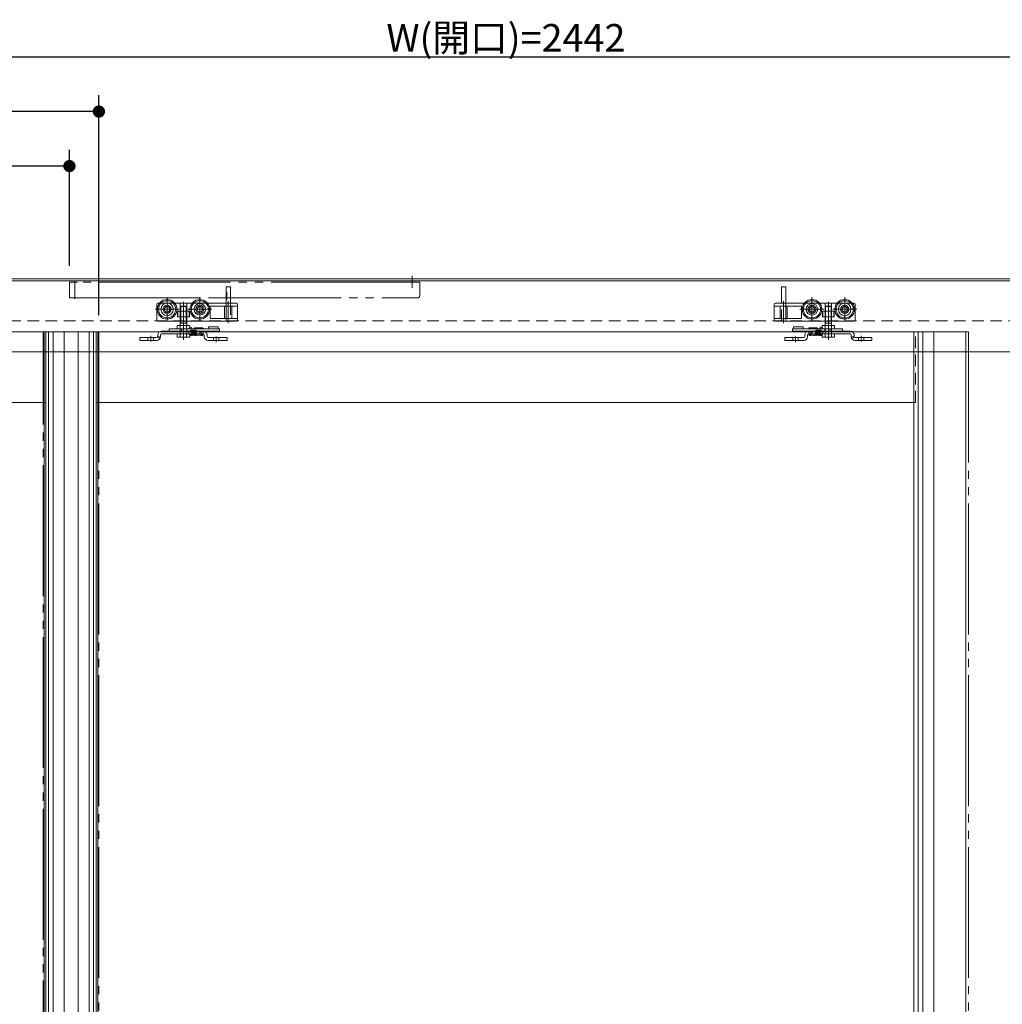
# Model space of a CAD drawing. Units: millimetres. Extents: x -3206 to 5888, y -2284 to 2284.
# Drawn here: x -1200 to -299, y 0 to 903 of the extents above; entities that cross this region are included whole.
import ezdxf

# ---------------------------------------------------------------- set-up
doc = ezdxf.new("R2010")
doc.units = ezdxf.units.MM
doc.header["$LTSCALE"] = 15
doc.header["$PDMODE"] = 1
doc.header["$PDSIZE"] = -2
for name, pattern in [('ラインタイプ-1', [1.11, 0.71, -0.4]), ('ラインタイプ-3', [2.91, 1.76, -0.4, 0.35, -0.4]), ('ラインタイプ-6', [10.5, 8, -0.5, 0.5, -0.5, 0.5, -0.5])]:
    doc.linetypes.add(name, pattern=pattern)
doc.layers.add('2寸法-1', color=7, linetype='Continuous', lineweight=15)
doc.layers.add('3一般', color=7, linetype='Continuous', lineweight=15)
doc.styles.add('MS PGothic', font='txt', dxfattribs={"bigfont": 'MS PGothic'})
doc.dimstyles.new('SANWA-1', dxfattribs={"dimtxt": 25.369683, "dimasz": 11.255127, "dimexe": 15, "dimexo": 15, "dimgap": 1.5, "dimtad": 1, "dimdec": 8, "dimdsep": 46, "dimtxsty": 'MS PGothic', "dimblk": 'DOT', "dimblk1": 'DOT', "dimblk2": 'DOT', "dimcen": 0, "dimazin": 0, "dimtfac": 0.8, "dimtdec": 8, "dimtix": 1, "dimtmove": 0, "dimatfit": 0, "dimldrblk": 'DOT', "dimfxl": 1, "dimfrac": 2, "dimtolj": 1, "dimarcsym": 0})

# ---------------------------------------------------------------- blocks, each defined once
blk = doc.blocks.new('グループ-6')
at = {"layer": '3一般', "color": 7, "linetype": 'Continuous'}
for p, q in [((-1926.52, 616.69), (-1129.52, 616.69)), ((-1177.02, 551.69), (-1177.02, 616.69)), ((-1175.52, 616.69), (-1129.52, 616.69)), ((-1173.12, -1673.31), (-1173.12, 616.69)), ((-1169.02, -1673.31), (-1169.02, 616.69)), ((-1158.93, -1673.31), (-1158.93, 616.69)), ((-1129.52, 616.69), (-1129.52, -1609.31)), ((-1177.02, 551.69), (-1925.02, 551.69)), ((-1177.02, -515.81), (-1177.02, 551.69))]:
    blk.add_line(p, q, dxfattribs=at)
at = {"layer": '3一般', "color": 7, "linetype": 'ラインタイプ-1'}
for p, q in [((-1175.52, 551.69), (-1175.52, 616.69)), ((-1177.02, 551.69), (-1175.52, 551.69))]:
    blk.add_line(p, q, dxfattribs=at)
at = {"layer": '3一般', "color": 7, "linetype": 'ラインタイプ-6'}
for p, q in [((-1129.52, 616.69), (-1127.02, 616.69)), ((-1127.02, 616.69), (-1127.02, -1673.31))]:
    blk.add_line(p, q, dxfattribs=at)
blk = doc.blocks.new('グループ-7')
at = {"layer": '3一般', "color": 7, "linetype": 'ラインタイプ-6'}
for p, q in [((-1178.02, -1673.31), (-1178.02, 616.69)), ((-1178.02, 616.69), (-1175.52, 616.69)), ((-332.52, 616.69), (-330.02, 616.69)), ((-330.02, 616.69), (-330.02, -1673.31))]:
    blk.add_line(p, q, dxfattribs=at)
at = {"layer": '3一般', "color": 7, "linetype": 'Continuous'}
for p, q in [((-1175.52, 616.69), (-1129.52, 616.69)), ((-1175.52, -1609.31), (-1175.52, 616.69)), ((-1146.12, 616.69), (-1146.12, -1673.31)), ((-1136.02, 616.69), (-1136.02, -1673.31)), ((-1131.92, 616.69), (-1131.92, -1673.31)), ((-1129.52, 616.69), (-332.52, 616.69)), ((-1128.02, 616.69), (-1128.02, 551.69)), ((-380.02, 551.69), (-380.02, 616.69)), ((-378.52, 616.69), (-332.52, 616.69)), ((-376.12, -1673.31), (-376.12, 616.69)), ((-372.02, -1673.31), (-372.02, 616.69)), ((-361.93, -1673.31), (-361.93, 616.69)), ((-332.52, 616.69), (-332.52, -1609.31)), ((-380.02, 551.69), (-1128.02, 551.69)), ((-1128.02, 551.69), (-1128.02, -515.81)), ((-380.02, -515.81), (-380.02, 551.69))]:
    blk.add_line(p, q, dxfattribs=at)
at = {"layer": '3一般', "color": 7, "linetype": 'ラインタイプ-1'}
for p, q in [((-1129.52, 616.69), (-1129.52, 551.69)), ((-378.52, 551.69), (-378.52, 616.69)), ((-1129.52, 551.69), (-1128.02, 551.69)), ((-380.02, 551.69), (-378.52, 551.69))]:
    blk.add_line(p, q, dxfattribs=at)
blk = doc.blocks.new('グループ-8')
at = {"layer": '3一般', "color": 7, "linetype": 'ラインタイプ-1'}
for p, q in [((-1044.52, 617.19), (-1069.52, 617.19)), ((-1067.35, 617.19), (-1065.94, 617.19)), ((-1065.94, 617.19), (-1067.35, 617.19)), ((-1065.94, 614.59), (-1067.35, 614.59)), ((-1067.35, 614.59), (-1065.94, 614.59)), ((-1065.94, 617.19), (-1064.36, 617.19)), ((-1065.94, 614.59), (-1064.36, 614.59)), ((-1064.36, 617.19), (-1062.95, 617.19)), ((-1062.95, 617.19), (-1064.36, 617.19)), ((-1062.95, 614.59), (-1064.36, 614.59)), ((-1064.36, 614.59), (-1062.95, 614.59)), ((-1062.95, 617.19), (-1049.52, 617.19)), ((-1062.95, 614.59), (-1046.49, 614.59)), ((-1046.49, 617.19), (-1049.52, 617.19)), ((-1046.47, 614.59), (-1046.47, 617.19)), ((-1044.52, 617.19), (-1044.52, 614.59)), ((-1031.52, 617.19), (-1044.52, 617.19)), ((-1043.02, 617.19), (-1043.02, 617.69)), ((-1043.02, 617.19), (-1038.02, 617.19)), ((-1038.52, 618.19), (-1042.52, 618.19)), ((-1038.52, 615.59), (-1042.52, 615.59)), ((-1042.52, 614.59), (-1042.52, 615.59)), ((-1038.52, 614.59), (-1038.52, 615.59)), ((-1038.02, 617.19), (-1038.02, 617.69)), ((-1037.62, 617.19), (-1037.62, 614.59)), ((-1033.44, 617.19), (-1037.62, 617.19)), ((-1033.52, 617.19), (-1034.52, 617.19)), ((-1034.52, 614.59), (-1034.52, 617.19)), ((-1034.52, 617.19), (-1033.52, 617.19)), ((-1033.52, 617.19), (-1031.52, 617.19)), ((-1033.42, 614.59), (-1033.42, 617.19)), ((-1031.52, 617.19), (-1031.52, 614.59)), ((-463.52, 617.19), (-476.52, 617.19)), ((-476.52, 614.59), (-476.52, 617.19)), ((-476.52, 617.19), (-474.52, 617.19)), ((-474.62, 617.19), (-474.62, 614.59)), ((-470.42, 617.19), (-474.61, 617.19)), ((-474.52, 617.19), (-473.52, 617.19)), ((-473.52, 617.19), (-474.52, 617.19)), ((-473.52, 617.19), (-473.52, 614.59)), ((-470.42, 614.59), (-470.42, 617.19)), ((-470.02, 617.69), (-470.02, 617.19)), ((-470.02, 617.19), (-465.02, 617.19)), ((-465.52, 618.19), (-469.52, 618.19)), ((-469.52, 615.59), (-469.52, 614.59)), ((-465.52, 615.59), (-469.52, 615.59)), ((-465.52, 615.59), (-465.52, 614.59)), ((-465.02, 617.69), (-465.02, 617.19)), ((-463.52, 614.59), (-463.52, 617.19)), ((-438.52, 617.19), (-463.52, 617.19)), ((-461.57, 617.19), (-461.57, 614.59)), ((-458.52, 617.19), (-461.56, 617.19)), ((-461.56, 614.59), (-445.1, 614.59)), ((-458.52, 617.19), (-445.1, 617.19)), ((-443.69, 617.19), (-445.1, 617.19)), ((-445.1, 617.19), (-443.69, 617.19)), ((-445.1, 614.59), (-443.69, 614.59)), ((-443.69, 614.59), (-445.1, 614.59)), ((-443.69, 617.19), (-442.11, 617.19)), ((-443.69, 614.59), (-442.11, 614.59)), ((-440.7, 617.19), (-442.11, 617.19)), ((-442.11, 617.19), (-440.7, 617.19)), ((-442.11, 614.59), (-440.7, 614.59)), ((-440.7, 614.59), (-442.11, 614.59)), ((-1086.52, 611.29), (-1089.52, 611.29)), ((-1089.52, 611.29), (-1089.52, 608.69)), ((-1089.52, 608.69), (-1086.52, 608.69)), ((-1086.52, 611.29), (-1074.12, 611.29)), ((-1086.52, 608.69), (-1074.12, 608.69)), ((-1082.02, 611.29), (-1082.02, 608.69)), ((-1077.04, 611.29), (-1082.02, 611.29)), ((-1077.04, 608.69), (-1082.02, 608.69)), ((-1077.02, 608.69), (-1077.02, 611.29)), ((-1071.01, 610.49), (-1073.26, 611.79)), ((-1030.52, 612.29), (-1030.52, 613.59)), ((-1027.92, 612.29), (-1027.92, 613.59)), ((-1026.92, 611.29), (-1012.52, 611.29)), ((-1026.92, 608.69), (-1012.52, 608.69)), ((-1022.02, 611.29), (-1022.02, 608.69)), ((-1017.04, 611.29), (-1022.02, 611.29)), ((-1017.04, 608.69), (-1022.02, 608.69)), ((-1017.02, 608.69), (-1017.02, 611.29)), ((-1009.52, 611.29), (-1012.52, 611.29)), ((-1012.52, 608.69), (-1009.52, 608.69)), ((-1009.52, 608.69), (-1009.52, 611.29)), ((-498.52, 611.29), (-498.52, 608.69)), ((-495.52, 611.29), (-498.52, 611.29)), ((-498.52, 608.69), (-495.52, 608.69)), ((-495.52, 611.29), (-481.12, 611.29)), ((-495.52, 608.69), (-481.12, 608.69)), ((-491.02, 611.29), (-491.02, 608.69)), ((-486.02, 611.29), (-491.01, 611.29)), ((-486.02, 608.69), (-491.01, 608.69)), ((-486.02, 608.69), (-486.02, 611.29)), ((-480.12, 613.59), (-480.12, 612.29)), ((-477.52, 613.59), (-477.52, 612.29)), ((-434.79, 611.79), (-437.04, 610.49)), ((-433.92, 611.29), (-421.52, 611.29)), ((-433.92, 608.69), (-421.52, 608.69)), ((-431.02, 611.29), (-431.02, 608.69)), ((-426.02, 611.29), (-431.01, 611.29)), ((-426.02, 608.69), (-431.01, 608.69)), ((-426.02, 608.69), (-426.02, 611.29)), ((-418.52, 611.29), (-421.52, 611.29)), ((-421.52, 608.69), (-418.52, 608.69)), ((-418.52, 608.69), (-418.52, 611.29))]:
    blk.add_line(p, q, dxfattribs=at)
at = {"layer": '3一般', "color": 7, "linetype": 'Continuous'}
for p, q in [((-1069.52, 617.19), (-1067.35, 617.19)), ((-1069.52, 617.19), (-1031.52, 617.19)), ((-1031.52, 614.59), (-1069.52, 614.59)), ((-1069.52, 614.59), (-1067.35, 614.59)), ((-1062.57, 619.19), (-1052.57, 619.19)), ((-1062.57, 619.19), (-1062.57, 617.19)), ((-1052.57, 619.19), (-1051.85, 619.19)), ((-1051.85, 619.19), (-1051.35, 619.19)), ((-1051.35, 619.19), (-1046.37, 619.19)), ((-1051.35, 617.19), (-1051.35, 619.19)), ((-1046.37, 619.19), (-1045.84, 619.19)), ((-1046.37, 619.19), (-1046.37, 617.19)), ((-1045.84, 619.19), (-1042.89, 619.19)), ((-1043.02, 617.19), (-1043.02, 617.69)), ((-1042.89, 619.19), (-1028.19, 619.19)), ((-1042.52, 618.19), (-1038.52, 618.19)), ((-1038.52, 614.59), (-1042.52, 614.59)), ((-1039.52, 619.69), (-1039.52, 619.19)), ((-1039.02, 620.19), (-1032.02, 620.19)), ((-1038.02, 617.19), (-1038.02, 617.69)), ((-1037.61, 614.59), (-1033.42, 614.59)), ((-1037.52, 614.59), (-1037.52, 613.59)), ((-1034.52, 614.59), (-1033.52, 614.59)), ((-1033.52, 614.59), (-1034.52, 614.59)), ((-1033.52, 613.59), (-1033.52, 614.59)), ((-1031.52, 619.19), (-1031.52, 619.69)), ((-1031.52, 617.19), (-1028.19, 617.19)), ((-1028.19, 619.19), (-1025.29, 619.19)), ((-1028.19, 617.19), (-1025.29, 617.19)), ((-1026.57, 620.19), (-1026.57, 621.19)), ((-1026.57, 621.19), (-1017.57, 621.19)), ((-1026.57, 620.19), (-1026.57, 619.19)), ((-1025.29, 619.19), (-1018.21, 619.19)), ((-1025.29, 617.19), (-1018.21, 617.19)), ((-1018.21, 619.19), (-1016.57, 619.19)), ((-1018.21, 617.19), (-1016.57, 617.19)), ((-1017.57, 621.19), (-1017.57, 620.19)), ((-1017.57, 619.19), (-1017.57, 620.19)), ((-1016.57, 619.19), (-1016.57, 617.19)), ((-491.47, 617.19), (-491.47, 619.19)), ((-491.47, 619.19), (-489.84, 619.19)), ((-491.47, 617.19), (-489.84, 617.19)), ((-490.47, 621.19), (-481.47, 621.19)), ((-490.47, 620.19), (-490.47, 621.19)), ((-490.47, 620.19), (-490.47, 619.19)), ((-489.84, 619.19), (-482.76, 619.19)), ((-489.84, 617.19), (-482.76, 617.19)), ((-482.76, 619.19), (-479.86, 619.19)), ((-482.76, 617.19), (-479.86, 617.19)), ((-481.47, 621.19), (-481.47, 620.19)), ((-481.47, 619.19), (-481.47, 620.19)), ((-479.86, 619.19), (-465.16, 619.19)), ((-479.86, 617.19), (-476.52, 617.19)), ((-476.52, 619.69), (-476.52, 619.19)), ((-476.52, 617.19), (-438.52, 617.19)), ((-438.52, 614.59), (-476.52, 614.59)), ((-476.02, 620.19), (-469.02, 620.19)), ((-474.62, 614.59), (-470.44, 614.59)), ((-474.52, 614.59), (-474.52, 613.59)), ((-473.52, 614.59), (-474.52, 614.59)), ((-474.52, 614.59), (-473.52, 614.59)), ((-470.52, 613.59), (-470.52, 614.59)), ((-470.02, 617.69), (-470.02, 617.19)), ((-469.52, 618.19), (-465.52, 618.19)), ((-465.52, 614.59), (-469.52, 614.59)), ((-468.52, 619.19), (-468.52, 619.69)), ((-465.16, 619.19), (-462.21, 619.19)), ((-465.02, 617.69), (-465.02, 617.19)), ((-462.21, 619.19), (-461.67, 619.19)), ((-461.67, 617.19), (-461.67, 619.19)), ((-461.67, 619.19), (-456.7, 619.19)), ((-456.7, 619.19), (-456.7, 617.19)), ((-456.7, 619.19), (-456.2, 619.19)), ((-456.2, 619.19), (-455.47, 619.19)), ((-455.47, 619.19), (-445.47, 619.19)), ((-445.47, 617.19), (-445.47, 619.19)), ((-440.7, 617.19), (-438.52, 617.19)), ((-440.7, 614.59), (-438.52, 614.59)), ((-1089.52, 608.69), (-1089.52, 611.29)), ((-1089.52, 611.29), (-1086.52, 611.29)), ((-1086.52, 608.69), (-1089.52, 608.69)), ((-1074.12, 611.29), (-1086.52, 611.29)), ((-1074.12, 608.69), (-1086.52, 608.69)), ((-1073.12, 613.59), (-1073.12, 612.29)), ((-1073.12, 612.29), (-1073.12, 613.59)), ((-1070.52, 613.59), (-1070.52, 612.29)), ((-1070.52, 612.29), (-1070.52, 613.59)), ((-1037.52, 613.59), (-1033.52, 613.59)), ((-1030.52, 613.59), (-1030.52, 612.29)), ((-1027.92, 613.59), (-1027.92, 612.29)), ((-1012.52, 611.29), (-1026.92, 611.29)), ((-1012.52, 608.69), (-1026.92, 608.69)), ((-1012.52, 611.29), (-1009.52, 611.29)), ((-1009.52, 608.69), (-1012.52, 608.69)), ((-1009.52, 611.29), (-1009.52, 608.69)), ((-498.52, 608.69), (-498.52, 611.29)), ((-498.52, 611.29), (-495.52, 611.29)), ((-495.52, 608.69), (-498.52, 608.69)), ((-481.12, 611.29), (-495.52, 611.29)), ((-481.12, 608.69), (-495.52, 608.69)), ((-480.12, 612.29), (-480.12, 613.59)), ((-477.52, 612.29), (-477.52, 613.59)), ((-474.52, 613.59), (-470.52, 613.59)), ((-437.52, 613.59), (-437.52, 612.29)), ((-437.52, 612.29), (-437.52, 613.59)), ((-434.92, 613.59), (-434.92, 612.29)), ((-434.92, 612.29), (-434.92, 613.59)), ((-421.52, 611.29), (-433.92, 611.29)), ((-421.52, 608.69), (-433.92, 608.69)), ((-421.52, 611.29), (-418.52, 611.29)), ((-418.52, 608.69), (-421.52, 608.69)), ((-418.52, 611.29), (-418.52, 608.69))]:
    blk.add_line(p, q, dxfattribs=at)
at = {"layer": '3一般', "color": 7, "linetype": 'ラインタイプ-3'}
for p, q in [((-1049.52, 612.91), (-1049.52, 620.01)), ((-458.52, 620.01), (-458.52, 612.91)), ((-1079.52, 612.96), (-1079.52, 607.65)), ((-1019.52, 612.41), (-1019.52, 607.21)), ((-488.52, 607.21), (-488.52, 612.41)), ((-428.52, 607.65), (-428.52, 612.96))]:
    blk.add_line(p, q, dxfattribs=at)
at = {"layer": '3一般', "color": 7, "linetype": 'ラインタイプ-1', "flags": 128}
for points in [[(-1070.56, 611.79), (-1071.37, 611.9), (-1072.17, 612.01), (-1073.13, 612.15)], [(-434.92, 612.15), (-435.88, 612.01), (-436.68, 611.9), (-437.49, 611.79)]]:
    blk.add_lwpolyline(points, dxfattribs=at)
at = {"layer": '3一般', "color": 7, "linetype": 'Continuous'}
for centre, radius, start, end in [((-1069.52, 613.59), 3.6, 90, 180), ((-1069.52, 613.59), 3.6, 90, 180), ((-1069.52, 613.59), 3.6, 90, 180), ((-1069.52, 613.59), 1, 90, 180), ((-1069.52, 613.59), 1, 90, 180), ((-1069.52, 613.59), 1, 90, 180), ((-1042.97, 619.19), 1.5, 90, 180), ((-1042.52, 617.69), 0.5, 90, 180), ((-1042.97, 619.19), 1.5, 0, 90), ((-1039.02, 619.69), 0.5, 90, 180), ((-1038.52, 617.69), 0.5, 0, 90), ((-1032.02, 619.69), 0.5, 0, 90), ((-1031.52, 613.59), 3.6, 0, 90), ((-1031.52, 613.59), 1, 0, 90), ((-476.52, 613.59), 3.6, 90, 180), ((-476.52, 613.59), 1, 90, 180), ((-476.02, 619.69), 0.5, 90, 180), ((-469.52, 617.69), 0.5, 90, 180), ((-469.02, 619.69), 0.5, 0, 90), ((-465.07, 619.19), 1.5, 90, 180), ((-465.52, 617.69), 0.5, 0, 90), ((-465.07, 619.19), 1.5, 0, 90), ((-438.52, 613.59), 3.6, 0, 90), ((-438.52, 613.59), 3.6, 0, 90), ((-438.52, 613.59), 3.6, 0, 90), ((-438.52, 613.59), 1, 0, 90), ((-438.52, 613.59), 1, 0, 90), ((-438.52, 613.59), 1, 0, 90), ((-1074.12, 612.29), 3.6, 270, 0), ((-1074.12, 612.29), 1, 270, 0), ((-1074.12, 612.29), 1, 352.01644, 0), ((-1074.12, 612.29), 1, 352.01644, 0), ((-1026.92, 612.29), 3.6, 180, 270), ((-1026.92, 612.29), 1, 180, 270), ((-481.12, 612.29), 1, 270, 0), ((-481.12, 612.29), 3.6, 270, 0), ((-433.92, 612.29), 3.6, 180, 270), ((-433.92, 612.29), 1, 180, 187.98356), ((-433.92, 612.29), 1, 180, 187.98356), ((-433.92, 612.29), 1, 180, 270)]:
    blk.add_arc(centre, radius, start, end, dxfattribs=at)
at = {"layer": '3一般', "color": 7, "linetype": 'ラインタイプ-1'}
for centre, start, end in [((-1042.52, 617.69), 90, 180), ((-1038.52, 617.69), 0, 90), ((-469.52, 617.69), 90, 180), ((-465.52, 617.69), 0, 90)]:
    blk.add_arc(centre, 0.5, start, end, dxfattribs=at)
at = {"layer": '3一般', "color": 7, "linetype": 'Continuous'}
for points in [[(-1042.92, 613.27), (-1043.29, 613.31), (-1043.29, 614.21), (-1043.31, 614.59)], [(-1042.71, 614.59), (-1042.71, 614.49), (-1042.69, 614.23), (-1042.69, 614), (-1042.64, 613.78), (-1042.69, 613.8)], [(-1042.32, 613.27), (-1042.69, 613.31), (-1042.69, 614.21), (-1042.71, 614.59)], [(-1041.93, 614.59), (-1041.94, 614.4), (-1041.95, 613.84), (-1042.14, 613.29), (-1042.32, 613.27)], [(-1042.11, 614.59), (-1042.11, 614.49), (-1042.09, 614.23), (-1042.09, 614), (-1042.04, 613.78), (-1042.09, 613.8)], [(-1040.72, 614.59), (-1040.73, 614.4), (-1040.75, 613.83), (-1041.21, 613.08), (-1041.66, 613.83), (-1041.68, 614.4), (-1041.7, 614.59)], [(-1041.1, 614.59), (-1041.07, 614.38), (-1041.03, 613.97), (-1040.98, 613.77)], [(-1039.43, 614.59), (-1039.45, 614.4), (-1039.47, 613.83), (-1039.92, 613.08), (-1040.37, 613.83), (-1040.39, 614.4), (-1040.41, 614.59)], [(-1039.81, 614.59), (-1039.79, 614.38), (-1039.74, 613.97), (-1039.7, 613.77)], [(-1038.14, 614.59), (-1038.16, 614.4), (-1038.18, 613.83), (-1038.64, 613.08), (-1039.09, 613.83), (-1039.11, 614.4), (-1039.12, 614.59)], [(-1038.52, 614.59), (-1038.5, 614.38), (-1038.46, 613.97), (-1038.41, 613.77)], [(-1037.01, 613.59), (-1037.04, 613.46), (-1037.36, 613.17), (-1037.82, 613.68), (-1037.81, 614.33), (-1037.84, 614.59)], [(-1033.07, 613.97), (-1033.1, 613.8), (-1033.24, 613.19), (-1033.78, 613.42), (-1033.83, 613.59)], [(-1033.38, 614.59), (-1033.36, 614.38), (-1033.31, 613.97), (-1033.27, 613.77)], [(-1032.72, 613.27), (-1033.09, 613.31), (-1033.09, 614.21), (-1033.11, 614.59)], [(-1032.51, 614.59), (-1032.51, 614.49), (-1032.49, 614.23), (-1032.49, 614), (-1032.44, 613.78), (-1032.49, 613.8)], [(-1032.12, 613.27), (-1032.49, 613.31), (-1032.49, 614.21), (-1032.51, 614.59)], [(-1031.91, 614.59), (-1031.91, 614.49), (-1031.89, 614.23), (-1031.89, 614), (-1031.84, 613.78), (-1031.89, 613.8)], [(-1031.74, 614.59), (-1031.75, 614.35), (-1031.76, 613.86), (-1031.82, 613.63)], [(-1031.73, 614.59), (-1031.74, 614.37), (-1031.76, 613.94), (-1031.79, 613.73)], [(-476.32, 614.59), (-476.31, 614.37), (-476.29, 613.94), (-476.26, 613.73)], [(-476.31, 614.59), (-476.3, 614.35), (-476.29, 613.86), (-476.23, 613.63)], [(-476.14, 614.59), (-476.14, 614.49), (-476.16, 614.23), (-476.16, 614), (-476.21, 613.78), (-476.16, 613.8)], [(-475.93, 613.27), (-475.56, 613.31), (-475.56, 614.21), (-475.54, 614.59)], [(-475.54, 614.59), (-475.54, 614.49), (-475.56, 614.23), (-475.56, 614), (-475.61, 613.78), (-475.56, 613.8)], [(-475.33, 613.27), (-474.96, 613.31), (-474.96, 614.21), (-474.94, 614.59)], [(-474.98, 613.97), (-474.95, 613.8), (-474.81, 613.19), (-474.27, 613.42), (-474.22, 613.59)], [(-474.67, 614.59), (-474.69, 614.38), (-474.74, 613.97), (-474.78, 613.77)], [(-471.04, 613.59), (-471.01, 613.46), (-470.69, 613.17), (-470.23, 613.68), (-470.24, 614.33), (-470.21, 614.59)], [(-469.91, 614.59), (-469.89, 614.4), (-469.87, 613.83), (-469.41, 613.08), (-468.96, 613.83), (-468.94, 614.4), (-468.93, 614.59)], [(-469.52, 614.59), (-469.55, 614.38), (-469.59, 613.97), (-469.64, 613.77)], [(-468.62, 614.59), (-468.6, 614.4), (-468.58, 613.83), (-468.13, 613.08), (-467.68, 613.83), (-467.66, 614.4), (-467.64, 614.59)], [(-468.24, 614.59), (-468.26, 614.38), (-468.31, 613.97), (-468.35, 613.77)], [(-467.33, 614.59), (-467.32, 614.4), (-467.3, 613.83), (-466.84, 613.08), (-466.39, 613.83), (-466.37, 614.4), (-466.35, 614.59)], [(-466.95, 614.59), (-466.98, 614.38), (-467.02, 613.97), (-467.07, 613.77)], [(-466.12, 614.59), (-466.11, 614.4), (-466.1, 613.84), (-465.91, 613.29), (-465.73, 613.27)], [(-465.94, 614.59), (-465.94, 614.49), (-465.96, 614.23), (-465.96, 614), (-466.01, 613.78), (-465.96, 613.8)], [(-465.73, 613.27), (-465.36, 613.31), (-465.36, 614.21), (-465.34, 614.59)], [(-465.34, 614.59), (-465.34, 614.49), (-465.36, 614.23), (-465.36, 614), (-465.41, 613.78), (-465.36, 613.8)], [(-465.13, 613.27), (-464.76, 613.31), (-464.76, 614.21), (-464.74, 614.59)], [(-1073.13, 612.15), (-1073.15, 612.05), (-1073.21, 611.87), (-1073.26, 611.79)], [(-1073.26, 611.79), (-1073.22, 611.87), (-1073.15, 612.05), (-1073.13, 612.15)], [(-1042.62, 613.57), (-1042.63, 613.46), (-1042.8, 613.28), (-1042.92, 613.27)], [(-1035.72, 613.59), (-1035.79, 613.34), (-1036.33, 613.35), (-1036.4, 613.59)], [(-1034.44, 613.59), (-1034.51, 613.34), (-1035.04, 613.35), (-1035.12, 613.59)], [(-1032.42, 613.63), (-1032.42, 613.49), (-1032.59, 613.28), (-1032.72, 613.27)], [(-1031.82, 613.63), (-1031.82, 613.49), (-1031.99, 613.28), (-1032.12, 613.27)], [(-476.23, 613.63), (-476.23, 613.49), (-476.06, 613.28), (-475.93, 613.27)], [(-475.63, 613.63), (-475.63, 613.49), (-475.46, 613.28), (-475.33, 613.27)], [(-473.61, 613.59), (-473.54, 613.34), (-473.01, 613.35), (-472.93, 613.59)], [(-472.33, 613.59), (-472.26, 613.34), (-471.72, 613.35), (-471.64, 613.59)], [(-465.43, 613.57), (-465.42, 613.46), (-465.25, 613.28), (-465.13, 613.27)], [(-434.79, 611.79), (-434.83, 611.87), (-434.9, 612.05), (-434.92, 612.15)], [(-434.92, 612.15), (-434.9, 612.05), (-434.84, 611.87), (-434.79, 611.79)]]:
    blk.add_open_spline(points, degree=2, dxfattribs=at)
blk = doc.blocks.new('グループ-14')
at = {"layer": '3一般', "color": 7, "linetype": 'ラインタイプ-6'}
for p, q in [((-1154.02, 662.19), (-1154.02, 647.69)), ((-1146.52, 662.19), (-1154.02, 662.19)), ((-1146.52, 662.19), (-1154.02, 662.19)), ((-1154.02, 662.19), (-1154.02, 647.69)), ((-1149.02, 646.82), (-1149.02, 663.7)), ((-1149.02, 646.82), (-1149.02, 663.7)), ((-849.02, 662.19), (-1146.52, 662.19)), ((-849.02, 662.19), (-1146.52, 662.19)), ((-833.02, 662.19), (-850.02, 662.19)), ((-850.02, 662.19), (-849.02, 662.19)), ((-850.02, 662.19), (-849.02, 662.19)), ((-833.02, 662.19), (-850.02, 662.19)), ((-847.02, 662.19), (-849.02, 662.19)), ((-847.02, 662.19), (-849.02, 662.19)), ((-840.02, 656.75), (-840.02, 667.93)), ((-840.02, 656.75), (-840.02, 667.93)), ((-833.02, 649.69), (-833.02, 662.19)), ((-833.02, 649.69), (-833.02, 662.19)), ((-1154.02, 647.69), (-1025.12, 647.69)), ((-1154.02, 647.69), (-1025.12, 647.69)), ((-1025.12, 647.69), (-835.02, 647.69)), ((-1025.12, 647.69), (-835.02, 647.69))]:
    blk.add_line(p, q, dxfattribs=at)
at = {"layer": '3一般', "color": 7, "linetype": 'ラインタイプ-3'}
blk.add_line((-1009.72, 653.29), (-1009.72, 646.19), dxfattribs=at)
blk.add_line((-1009.72, 653.29), (-1009.72, 646.19), dxfattribs=at)
at = {"layer": '3一般', "color": 7, "linetype": 'ラインタイプ-6'}
blk.add_arc((-835.02, 649.69), 2, 270, 0, dxfattribs=at)
blk.add_arc((-835.02, 649.69), 2, 270, 0, dxfattribs=at)
blk = doc.blocks.new('グループ-16')
at = {"layer": '3一般', "color": 7, "linetype": 'Continuous'}
for p, q in [((466.98, 663.18), (-1975.02, 663.18)), ((-1975.02, 598.18), (466.98, 598.18))]:
    blk.add_line(p, q, dxfattribs=at)
blk = doc.blocks.new('グループ-18')
at = {"layer": '3一般', "color": 7, "linetype": 'Continuous'}
for p, q in [((-1010.52, 642.69), (-1010.52, 657.19)), ((-1010.02, 657.69), (-1007.02, 657.69)), ((-1006.52, 657.19), (-1006.52, 642.69)), ((-501.52, 642.69), (-501.52, 657.19)), ((-501.02, 657.69), (-498.02, 657.69)), ((-497.52, 657.19), (-497.52, 642.69)), ((-1074.02, 641.19), (-1074.02, 641.69)), ((-1074.02, 641.19), (-1074.02, 627.39)), ((-1073.02, 642.69), (-1071.65, 642.69)), ((-1057.4, 642.69), (-1052.57, 642.69)), ((-1052.57, 642.69), (-1046.47, 642.69)), ((-1046.47, 642.69), (-1041.65, 642.69)), ((-1027.4, 642.69), (-1012.4, 642.69)), ((-1027.4, 642.69), (-1012.4, 642.69)), ((-1012.4, 642.69), (-1010.52, 642.69)), ((-1010.77, 642.69), (-1010.52, 642.69)), ((-1010.52, 642.69), (-1010.27, 642.69)), ((-1010.52, 642.69), (-1010.27, 642.69)), ((-1010.52, 642.69), (-1010.27, 642.69)), ((-1010.52, 642.69), (-1010.27, 642.69)), ((-1010.27, 642.69), (-1006.52, 642.69)), ((-1006.52, 642.69), (-1001.02, 642.69)), ((-1000.02, 640.19), (-1000.02, 641.69)), ((-508.02, 641.69), (-508.02, 640.19)), ((-507.02, 642.69), (-501.52, 642.69)), ((-501.52, 642.69), (-497.77, 642.69)), ((-497.77, 642.69), (-497.52, 642.69)), ((-497.77, 642.69), (-497.52, 642.69)), ((-497.77, 642.69), (-497.52, 642.69)), ((-497.77, 642.69), (-497.52, 642.69)), ((-497.52, 642.69), (-497.27, 642.69)), ((-497.52, 642.69), (-495.65, 642.69)), ((-495.65, 642.69), (-480.65, 642.69)), ((-495.65, 642.69), (-480.65, 642.69)), ((-466.4, 642.69), (-461.57, 642.69)), ((-461.57, 642.69), (-455.47, 642.69)), ((-455.47, 642.69), (-450.65, 642.69)), ((-436.4, 642.69), (-435.02, 642.69)), ((-434.02, 641.69), (-434.02, 641.19)), ((-434.02, 627.39), (-434.02, 641.19)), ((-1054.92, 635.59), (-1054.62, 635.59)), ((-1054.92, 630.39), (-1054.92, 635.59)), ((-1054.62, 630.39), (-1054.62, 635.59)), ((-1054.62, 635.59), (-1052.57, 635.59)), ((-1052.57, 635.59), (-1046.47, 635.59)), ((-1046.47, 635.59), (-1044.42, 635.59)), ((-1044.42, 635.59), (-1044.12, 635.59)), ((-1044.42, 635.59), (-1044.42, 630.39)), ((-1044.12, 635.59), (-1044.12, 630.39)), ((-1025.02, 639.69), (-1025.02, 629.39)), ((-1024.52, 640.19), (-1011.79, 640.19)), ((-1011.79, 628.89), (-1011.79, 640.19)), ((-1011.79, 640.19), (-1010.52, 640.19)), ((-1010.52, 640.19), (-1005.26, 640.19)), ((-1005.26, 640.19), (-1005.26, 628.89)), ((-1000.02, 640.19), (-1005.26, 640.19)), ((-1000.02, 638.19), (-1000.02, 640.19)), ((-1000.02, 638.19), (-1000.02, 628.89)), ((-508.02, 640.19), (-508.02, 638.19)), ((-502.79, 640.19), (-508.02, 640.19)), ((-508.02, 628.89), (-508.02, 638.19)), ((-502.79, 640.19), (-497.52, 640.19)), ((-502.79, 628.89), (-502.79, 640.19)), ((-497.52, 640.19), (-496.26, 640.19)), ((-496.26, 640.19), (-483.52, 640.19)), ((-496.26, 640.19), (-496.26, 628.89)), ((-483.02, 629.39), (-483.02, 639.69)), ((-463.92, 635.59), (-463.62, 635.59)), ((-463.92, 630.39), (-463.92, 635.59)), ((-463.62, 630.39), (-463.62, 635.59)), ((-463.62, 635.59), (-461.57, 635.59)), ((-461.57, 635.59), (-455.47, 635.59)), ((-455.47, 635.59), (-453.42, 635.59)), ((-453.42, 635.59), (-453.42, 630.39)), ((-453.42, 635.59), (-453.12, 635.59)), ((-453.12, 635.59), (-453.12, 630.39)), ((-1073.02, 626.39), (-1070.02, 626.39)), ((-1070.02, 626.39), (-1052.57, 626.39)), ((-1054.62, 630.39), (-1054.92, 630.39)), ((-1052.57, 630.39), (-1054.62, 630.39)), ((-1046.47, 630.39), (-1052.57, 630.39)), ((-1052.57, 626.39), (-1049.52, 626.39)), ((-1049.52, 626.39), (-1046.47, 626.39)), ((-1044.42, 630.39), (-1046.47, 630.39)), ((-1046.47, 626.39), (-1010.52, 626.39)), ((-1044.12, 630.39), (-1044.42, 630.39)), ((-1024.52, 628.89), (-1011.79, 628.89)), ((-1011.79, 628.89), (-1010.52, 628.89)), ((-1010.77, 626.39), (-1010.52, 626.39)), ((-1010.52, 628.89), (-1005.26, 628.89)), ((-1010.52, 626.39), (-1010.27, 626.39)), ((-1010.52, 626.39), (-1010.27, 626.39)), ((-1010.52, 626.39), (-1010.27, 626.39)), ((-1010.52, 626.39), (-1010.27, 626.39)), ((-1010.27, 626.39), (-1006.52, 626.39)), ((-1006.52, 626.39), (-1005.27, 626.39)), ((-1005.27, 626.39), (-1001.02, 626.39)), ((-1000.02, 628.89), (-1005.26, 628.89)), ((-1000.02, 628.89), (-1000.02, 627.89)), ((-1000.02, 627.89), (-1000.02, 627.39)), ((-508.02, 627.89), (-508.02, 628.89)), ((-502.79, 628.89), (-508.02, 628.89)), ((-508.02, 627.39), (-508.02, 627.89)), ((-507.02, 626.39), (-502.77, 626.39)), ((-502.79, 628.89), (-497.52, 628.89)), ((-502.77, 626.39), (-501.52, 626.39)), ((-501.52, 626.39), (-497.77, 626.39)), ((-497.77, 626.39), (-497.52, 626.39)), ((-497.77, 626.39), (-497.52, 626.39)), ((-497.77, 626.39), (-497.52, 626.39)), ((-497.77, 626.39), (-497.52, 626.39)), ((-497.52, 628.89), (-496.26, 628.89)), ((-497.52, 626.39), (-497.27, 626.39)), ((-497.52, 626.39), (-461.57, 626.39)), ((-496.26, 628.89), (-483.52, 628.89)), ((-463.62, 630.39), (-463.92, 630.39)), ((-461.57, 630.39), (-463.62, 630.39)), ((-455.47, 630.39), (-461.57, 630.39)), ((-461.57, 626.39), (-458.52, 626.39)), ((-458.52, 626.39), (-455.47, 626.39)), ((-453.42, 630.39), (-455.47, 630.39)), ((-455.47, 626.39), (-438.02, 626.39)), ((-453.12, 630.39), (-453.42, 630.39)), ((-438.02, 626.39), (-435.02, 626.39))]:
    blk.add_line(p, q, dxfattribs=at)
at = {"layer": '3一般', "color": 7, "linetype": 'ラインタイプ-6'}
for p, q in [((-1071.65, 642.69), (-1057.4, 642.69)), ((-1064.52, 641.69), (-1064.52, 632.69)), ((-1041.65, 642.69), (-1027.4, 642.69)), ((-1041.65, 642.69), (-1027.4, 642.69)), ((-480.65, 642.69), (-466.4, 642.69)), ((-480.65, 642.69), (-466.4, 642.69)), ((-450.65, 642.69), (-436.4, 642.69)), ((-443.52, 632.69), (-443.52, 641.69)), ((-1060.02, 637.19), (-1069.02, 637.19)), ((-1030.02, 637.19), (-1039.02, 637.19)), ((-469.02, 637.19), (-478.02, 637.19)), ((-439.02, 637.19), (-448.02, 637.19))]:
    blk.add_line(p, q, dxfattribs=at)
at = {"layer": '3一般', "color": 7, "linetype": 'ラインタイプ-3'}
for p, q in [((-1064.52, 648.19), (-1064.52, 626.19)), ((-1049.52, 624.97), (-1049.52, 644.07)), ((-1049.52, 626.39), (-1049.52, 642.19)), ((-1034.52, 648.19), (-1034.52, 626.19)), ((-1034.52, 641.69), (-1034.52, 632.69)), ((-1008.52, 644.69), (-1008.52, 624.39)), ((-499.52, 624.39), (-499.52, 644.69)), ((-473.52, 626.19), (-473.52, 648.19)), ((-473.52, 632.69), (-473.52, 641.69)), ((-458.52, 644.07), (-458.52, 624.97)), ((-458.52, 642.19), (-458.52, 626.39)), ((-443.52, 626.19), (-443.52, 648.19)), ((-1075.52, 637.19), (-1060.82, 637.19)), ((-1060.82, 637.19), (-1058.82, 637.19)), ((-1058.82, 637.19), (-1056.67, 637.19)), ((-1056.67, 637.19), (-1053.52, 637.19)), ((-1045.52, 637.19), (-1030.82, 637.19)), ((-1030.82, 637.19), (-1029.22, 637.19)), ((-1029.22, 637.19), (-1026.67, 637.19)), ((-1026.67, 637.19), (-1023.52, 637.19)), ((-484.52, 637.19), (-481.38, 637.19)), ((-481.38, 637.19), (-478.82, 637.19)), ((-478.82, 637.19), (-477.22, 637.19)), ((-477.22, 637.19), (-462.52, 637.19)), ((-454.52, 637.19), (-451.38, 637.19)), ((-451.38, 637.19), (-449.22, 637.19)), ((-449.22, 637.19), (-447.22, 637.19)), ((-447.22, 637.19), (-432.52, 637.19)), ((-1049.52, 626.59), (-1049.52, 616.19)), ((-1049.52, 609.19), (-1049.52, 626.39)), ((-458.52, 616.19), (-458.52, 626.59)), ((-458.52, 626.39), (-458.52, 609.19))]:
    blk.add_line(p, q, dxfattribs=at)
at = {"layer": '3一般', "color": 7, "linetype": 'ラインタイプ-1'}
for p, q in [((-1052.57, 642.69), (-1052.57, 635.59)), ((-1046.47, 642.69), (-1046.47, 635.59)), ((-1010.52, 642.69), (-1010.52, 640.19)), ((-1006.52, 642.69), (-1006.52, 626.39)), ((-501.52, 626.39), (-501.52, 642.69)), ((-497.52, 640.19), (-497.52, 642.69)), ((-461.57, 635.59), (-461.57, 642.69)), ((-455.47, 635.59), (-455.47, 642.69)), ((-1052.52, 639.19), (-1051.52, 640.19)), ((-1052.52, 639.19), (-1052.52, 626.39)), ((-1046.52, 639.19), (-1046.52, 626.39)), ((-1010.52, 640.19), (-1010.52, 628.89)), ((-497.52, 628.89), (-497.52, 640.19)), ((-461.52, 626.39), (-461.52, 639.19)), ((-456.52, 640.19), (-455.52, 639.19)), ((-455.52, 626.39), (-455.52, 639.19)), ((-1052.57, 630.39), (-1052.57, 626.39)), ((-1046.47, 630.39), (-1046.47, 626.39)), ((-1010.52, 628.89), (-1010.52, 626.39)), ((-497.52, 626.39), (-497.52, 628.89)), ((-461.57, 626.39), (-461.57, 630.39)), ((-455.47, 626.39), (-455.47, 630.39))]:
    blk.add_line(p, q, dxfattribs=at)
at = {"layer": '3一般', "color": 7, "linetype": 'Continuous'}
for centre, radius in [((-1064.52, 637.19), 9), ((-1064.52, 637.19), 7.85), ((-1064.52, 637.19), 5.7), ((-1034.52, 637.19), 9), ((-1034.52, 637.19), 7.85), ((-1034.52, 637.19), 5.3), ((-473.52, 637.19), 9), ((-473.52, 637.19), 7.85), ((-473.52, 637.19), 5.3), ((-443.52, 637.19), 9), ((-443.52, 637.19), 7.85), ((-443.52, 637.19), 5.7), ((-1064.52, 637.19), 3.7), ((-1064.52, 637.19), 2.5), ((-1034.52, 637.19), 3.7), ((-1034.52, 637.19), 2.5), ((-473.52, 637.19), 3.7), ((-473.52, 637.19), 2.5), ((-443.52, 637.19), 3.7), ((-443.52, 637.19), 2.5)]:
    blk.add_circle(centre, radius, dxfattribs=at)
at = {"layer": '3一般', "color": 7, "linetype": 'ラインタイプ-6'}
for centre in [(-1064.52, 637.19), (-1034.52, 637.19), (-473.52, 637.19), (-443.52, 637.19)]:
    blk.add_circle(centre, 2.5, dxfattribs=at)
at = {"layer": '3一般', "color": 7, "linetype": 'Continuous'}
for centre, radius, start, end in [((-1010.02, 657.19), 0.5, 90, 180), ((-1007.02, 657.19), 0.5, 0, 90), ((-501.02, 657.19), 0.5, 90, 180), ((-498.02, 657.19), 0.5, 0, 90), ((-1073.02, 641.69), 1, 90, 180), ((-1001.02, 641.69), 1, 0, 90), ((-507.02, 641.69), 1, 90, 180), ((-435.02, 641.69), 1, 0, 90), ((-1024.52, 639.69), 0.5, 90, 180), ((-483.52, 639.69), 0.5, 0, 90), ((-1073.02, 627.39), 1, 180, 270), ((-1024.52, 629.39), 0.5, 180, 270), ((-1020.52, 630.49), 1, 359.52821, 0), ((-1001.02, 627.39), 1, 270, 0), ((-507.02, 627.39), 1, 180, 270), ((-487.52, 630.49), 1, 180, 180.47179), ((-483.52, 629.39), 0.5, 270, 0), ((-435.02, 627.39), 1, 270, 0)]:
    blk.add_arc(centre, radius, start, end, dxfattribs=at)
blk = doc.blocks.new('グループ-19')
at = {"layer": '3一般', "color": 7}
blk.add_blockref('グループ-18', (0, 0), dxfattribs=at)
blk = doc.blocks.new('グループ-20')
at = {"layer": '3一般', "color": 7, "linetype": 'ラインタイプ-1'}
for p, q in [((466.98, 665.19), (-1975.02, 665.19)), ((-1975.02, 626.69), (466.98, 626.69))]:
    blk.add_line(p, q, dxfattribs=at)
blk = doc.blocks.new('グループ-21')
at = {"layer": '3一般', "color": 7, "linetype": 'Continuous'}
blk.add_line((466.98, 665.19), (-1975.02, 665.19), dxfattribs=at)
blk = doc.blocks.new('グループ-23')
at = {"layer": '3一般', "color": 7, "linetype": 'ラインタイプ-3'}
for p, q in [((-1049.52, 641.94), (-1049.52, 610.03)), ((-458.52, 610.03), (-458.52, 641.94))]:
    blk.add_line(p, q, dxfattribs=at)
at = {"layer": '3一般', "color": 7, "linetype": 'Continuous'}
for p, q in [((-1052.52, 639.69), (-1052.02, 640.19)), ((-1052.52, 639.69), (-1046.52, 639.69)), ((-1052.52, 623.39), (-1052.52, 639.69)), ((-1052.02, 640.19), (-1047.02, 640.19)), ((-1052.02, 624.39), (-1052.02, 640.19)), ((-1047.02, 640.19), (-1046.52, 639.69)), ((-1047.02, 640.19), (-1047.02, 624.39)), ((-1046.52, 639.69), (-1046.52, 623.39)), ((-461.52, 639.69), (-461.02, 640.19)), ((-461.52, 623.39), (-461.52, 639.69)), ((-461.52, 639.69), (-455.52, 639.69)), ((-461.02, 624.39), (-461.02, 640.19)), ((-461.02, 640.19), (-456.02, 640.19)), ((-456.02, 640.19), (-456.02, 624.39)), ((-456.02, 640.19), (-455.52, 639.69)), ((-455.52, 639.69), (-455.52, 623.39)), ((-1052.02, 624.39), (-1052.52, 623.39)), ((-1052.52, 622.39), (-1052.52, 623.39)), ((-1047.02, 624.39), (-1052.02, 624.39)), ((-1047.02, 624.39), (-1046.52, 623.39)), ((-1046.52, 623.39), (-1046.52, 622.39)), ((-461.52, 623.39), (-461.02, 624.39)), ((-461.52, 622.39), (-461.52, 623.39)), ((-456.02, 624.39), (-461.02, 624.39)), ((-455.52, 623.39), (-456.02, 624.39)), ((-455.52, 623.39), (-455.52, 622.39)), ((-1055.3, 619.89), (-1055.3, 621.89)), ((-1055.3, 612.09), (-1055.3, 614.09)), ((-1054.8, 622.39), (-1052.52, 622.39)), ((-1052.52, 619.39), (-1054.8, 619.39)), ((-1054.8, 614.59), (-1052.52, 614.59)), ((-1052.52, 622.39), (-1052.41, 622.39)), ((-1052.41, 619.39), (-1052.52, 619.39)), ((-1052.52, 619.39), (-1052.52, 614.59)), ((-1052.52, 614.59), (-1052.41, 614.59)), ((-1052.41, 622.39), (-1046.64, 622.39)), ((-1052.41, 622.39), (-1052.41, 619.39)), ((-1046.64, 619.39), (-1052.41, 619.39)), ((-1052.41, 614.59), (-1052.41, 611.59)), ((-1052.41, 614.59), (-1046.64, 614.59)), ((-1046.64, 622.39), (-1046.52, 622.39)), ((-1046.64, 622.39), (-1046.64, 619.39)), ((-1046.52, 619.39), (-1046.64, 619.39)), ((-1046.64, 614.59), (-1046.52, 614.59)), ((-1046.64, 614.59), (-1046.64, 611.59)), ((-1046.52, 622.39), (-1044.25, 622.39)), ((-1044.25, 619.39), (-1046.52, 619.39)), ((-1046.52, 619.39), (-1046.52, 614.59)), ((-1046.52, 614.59), (-1044.25, 614.59)), ((-1043.75, 621.89), (-1043.75, 619.89)), ((-1043.75, 614.09), (-1043.75, 612.09)), ((-464.3, 619.89), (-464.3, 621.89)), ((-464.3, 612.09), (-464.3, 614.09)), ((-463.8, 622.39), (-461.52, 622.39)), ((-461.52, 619.39), (-463.8, 619.39)), ((-463.8, 614.59), (-461.52, 614.59)), ((-461.52, 622.39), (-461.41, 622.39)), ((-461.41, 619.39), (-461.52, 619.39)), ((-461.52, 614.59), (-461.52, 619.39)), ((-461.52, 614.59), (-461.41, 614.59)), ((-461.41, 619.39), (-461.41, 622.39)), ((-461.41, 622.39), (-455.64, 622.39)), ((-455.64, 619.39), (-461.41, 619.39)), ((-461.41, 611.59), (-461.41, 614.59)), ((-461.41, 614.59), (-455.64, 614.59)), ((-455.64, 619.39), (-455.64, 622.39)), ((-455.64, 622.39), (-455.52, 622.39)), ((-455.52, 619.39), (-455.64, 619.39)), ((-455.64, 611.59), (-455.64, 614.59)), ((-455.64, 614.59), (-455.52, 614.59)), ((-455.52, 622.39), (-453.25, 622.39)), ((-453.25, 619.39), (-455.52, 619.39)), ((-455.52, 614.59), (-455.52, 619.39)), ((-455.52, 614.59), (-453.25, 614.59)), ((-452.75, 621.89), (-452.75, 619.89)), ((-452.75, 614.09), (-452.75, 612.09)), ((-1052.41, 611.59), (-1054.8, 611.59)), ((-1046.64, 611.59), (-1052.41, 611.59)), ((-1044.25, 611.59), (-1046.64, 611.59)), ((-461.41, 611.59), (-463.8, 611.59)), ((-455.64, 611.59), (-461.41, 611.59)), ((-453.25, 611.59), (-455.64, 611.59))]:
    blk.add_line(p, q, dxfattribs=at)
for centre, start, end in [((-1054.8, 621.89), 90, 180), ((-1054.8, 619.89), 180, 270), ((-1054.8, 614.09), 90, 180), ((-1044.25, 621.89), 0, 90), ((-1044.25, 619.89), 270, 0), ((-1044.25, 614.09), 0, 90), ((-463.8, 621.89), 90, 180), ((-463.8, 619.89), 180, 270), ((-463.8, 614.09), 90, 180), ((-453.25, 621.89), 0, 90), ((-453.25, 619.89), 270, 0), ((-453.25, 614.09), 0, 90), ((-1054.8, 612.09), 180, 270), ((-1044.25, 612.09), 270, 0), ((-463.8, 612.09), 180, 270), ((-453.25, 612.09), 270, 0)]:
    blk.add_arc(centre, 0.5, start, end, dxfattribs=at)
blk = doc.blocks.new('グループ-24')
at = {"layer": '3一般', "color": 7}
for name in ['グループ-21', 'グループ-20', 'グループ-14', 'グループ-19', 'グループ-8', 'グループ-23', 'グループ-6', 'グループ-16', 'グループ-7']:
    blk.add_blockref(name, (0, 0), dxfattribs=at)
blk = doc.blocks.new('_Dot')
at = {"color": 0, "linetype": 'ByBlock', "lineweight": -2}
blk.add_line((-0.5, 0), (-1, 0), dxfattribs=at)
at = {"color": 0, "linetype": 'ByBlock', "const_width": 0.5}
blk.add_lwpolyline([(-0.25, 0, 1), (0.25, 0, 1)], format="xyb", close=True, dxfattribs=at)
blk = doc.blocks.new('*D32')
at = {"layer": '2寸法-1', "color": 0, "lineweight": -2}
for p, q in [((-1975.02, 833.52), (-1975.02, 883.52)), ((466.98, 733.19), (466.98, 883.52)), ((455.72, 868.52), (-1963.77, 868.52))]:
    blk.add_line(p, q, dxfattribs=at)
at = {"layer": 'Defpoints', "color": 0}
for p in [(-1975.02, 868.52), (-1975.02, 818.52), (466.98, 718.19)]:
    blk.add_point(p, dxfattribs=at)
at = {"layer": '2寸法-1', "color": 0, "lineweight": -2, "xscale": 11.255126953125, "yscale": 11.255126953125, "zscale": 11.255126953125, "rotation": 180}
blk.add_blockref('_Dot', (-1975.02, 868.52), dxfattribs=at)
at = {"layer": '2寸法-1', "color": 0, "lineweight": -2, "xscale": 11.255126953125, "yscale": 11.255126953125, "zscale": 11.255126953125}
blk.add_blockref('_Dot', (466.98, 868.52), dxfattribs=at)
at = {"layer": '2寸法-1', "color": 0, "insert": (-754.02, 886.1), "char_height": 25.3697, "attachment_point": 5, "style": 'MS PGothic'}
blk.add_mtext('\\A1;W(開口)=2442', dxfattribs=at)
blk = doc.blocks.new('*D33')
at = {"layer": '2寸法-1', "color": 0, "lineweight": -2}
for p, q in [((-1975.02, 783.52), (-1975.02, 833.52)), ((-1127.02, 631.69), (-1127.02, 833.52)), ((-1138.28, 818.52), (-1963.77, 818.52))]:
    blk.add_line(p, q, dxfattribs=at)
at = {"layer": 'Defpoints', "color": 0}
for p in [(-1975.02, 818.52), (-1975.02, 768.52), (-1127.02, 616.69)]:
    blk.add_point(p, dxfattribs=at)
at = {"layer": '2寸法-1', "color": 0, "lineweight": -2, "xscale": 11.255126953125, "yscale": 11.255126953125, "zscale": 11.255126953125, "rotation": 180}
blk.add_blockref('_Dot', (-1975.02, 818.52), dxfattribs=at)
at = {"layer": '2寸法-1', "color": 0, "lineweight": -2, "xscale": 11.255126953125, "yscale": 11.255126953125, "zscale": 11.255126953125}
blk.add_blockref('_Dot', (-1127.02, 818.52), dxfattribs=at)
at = {"layer": '2寸法-1', "color": 0, "insert": (-1551.02, 832.71), "char_height": 25.37, "attachment_point": 5, "style": 'MS PGothic'}
blk.add_mtext('\\A1;DW=848', dxfattribs=at)
blk = doc.blocks.new('*D35')
at = {"layer": '2寸法-1', "color": 0, "lineweight": -2}
for p, q in [((-1975.02, 733.29), (-1975.02, 783.52)), ((-1154.02, 677.19), (-1154.02, 783.52)), ((-1165.28, 768.52), (-1963.77, 768.52))]:
    blk.add_line(p, q, dxfattribs=at)
at = {"layer": 'Defpoints', "color": 0}
for p in [(-1975.02, 768.52), (-1975.02, 718.29), (-1154.02, 662.19)]:
    blk.add_point(p, dxfattribs=at)
at = {"layer": '2寸法-1', "color": 0, "lineweight": -2, "xscale": 11.255126953125, "yscale": 11.255126953125, "zscale": 11.255126953125, "rotation": 180}
blk.add_blockref('_Dot', (-1975.02, 768.52), dxfattribs=at)
at = {"layer": '2寸法-1', "color": 0, "lineweight": -2, "xscale": 11.255126953125, "yscale": 11.255126953125, "zscale": 11.255126953125}
blk.add_blockref('_Dot', (-1154.02, 768.52), dxfattribs=at)
at = {"layer": '2寸法-1', "color": 0, "insert": (-1564.52, 782.78), "char_height": 25.37, "attachment_point": 5, "style": 'MS PGothic'}
blk.add_mtext('\\A1;821', dxfattribs=at)

msp = doc.modelspace()

# ---------------------------------------------------------------- block references
at = {"layer": '3一般', "color": 7}
msp.add_blockref('グループ-24', (0, 0), dxfattribs=at)

# ---------------------------------------------------------------- dimensions: what is measured, and where the dimension line sits
at = {"layer": '2寸法-1', "color": 7}
for base, p1, p2, override, picture, middle in [((-1975.025, 868.523), (466.975, 718.186), (-1975.025, 818.523), {"dimgap": 1.5, "dimdec": 2, "dimpost": 'W(開口)=<>', "dimtxsty": 'MS PGothic', "dimtmove": 2}, '*D32', (-754.025, 886.095)), ((-1975.025, 818.523), (-1127.025, 616.686), (-1975.025, 768.523), {"dimgap": 1.5, "dimdec": 2, "dimpost": 'DW=<>', "dimtxsty": 'MS PGothic', "dimtmove": 2}, '*D33', (-1551.025, 832.708)), ((-1975.025, 768.523), (-1154.022, 662.186), (-1975.025, 718.29), {"dimgap": 1.5, "dimdec": 2, "dimpost": '<>', "dimtxsty": 'MS PGothic', "dimtmove": 2}, '*D35', (-1564.523, 782.78))]:
    dim = msp.add_linear_dim(base=base, p1=p1, p2=p2, dimstyle='SANWA-1', override=override, dxfattribs=at)
    dim.commit()
    dim.dimension.update_dxf_attribs({"geometry": picture, "text_midpoint": middle})

doc.saveas('drawing.dxf')
